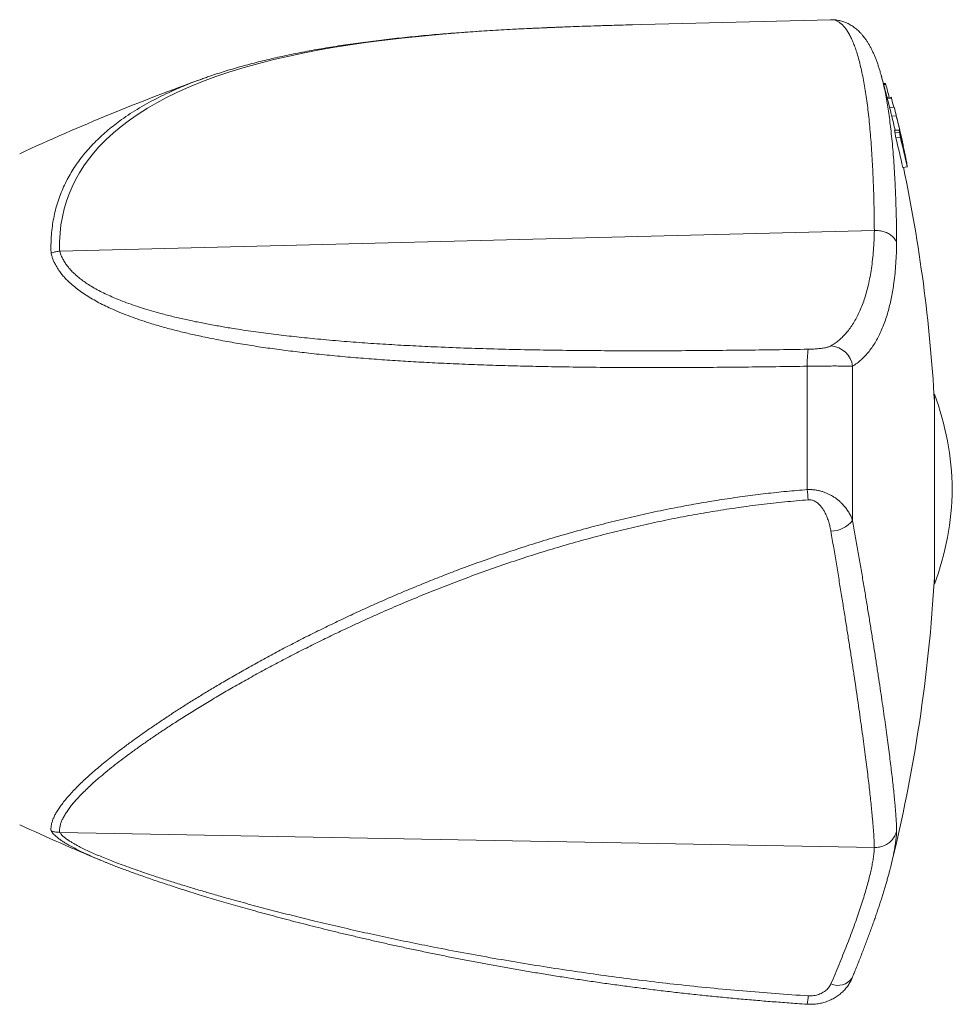
# Model space of a CAD drawing. Units: millimetres. Extents: x -156 to 490, y -174 to 402.
# Drawn here: x 157 to 199, y 94 to 138 of the extents above; entities that cross this region are included whole.
import ezdxf

# ---------------------------------------------------------------- set-up
doc = ezdxf.new("R2010")
doc.units = ezdxf.units.MM

msp = doc.modelspace()

# ---------------------------------------------------------------- linework, layer by layer
at = {"color": 7, "linetype": 'Continuous', "lineweight": 0}
for p, q in [((184.755, 137.905), (184.331, 137.893)), ((193.182, 138.119), (184.755, 137.905)), ((193.182, 138.119), (193.18, 138.119)), ((195.444, 135.655), (195.474, 135.547)), ((195.633, 135.27), (195.552, 135.263)), ((195.658, 135.223), (195.564, 135.216)), ((195.897, 134.65), (195.717, 134.635)), ((195.916, 134.592), (195.732, 134.577)), ((196.028, 134.216), (195.828, 134.2)), ((196.125, 133.826), (195.923, 133.81)), ((196.256, 133.194), (196.054, 133.177)), ((196.256, 133.178), (196.054, 133.161)), ((196.272, 133.08), (196.07, 133.063)), ((196.308, 132.853), (196.106, 132.836)), ((196.389, 132.659), (196.364, 132.657)), ((196.444, 132.472), (196.436, 132.472)), ((196.499, 132.173), (196.481, 132.172)), ((196.548, 131.919), (196.539, 131.919)), ((196.62, 131.536), (196.419, 131.52)), ((158.731, 127.775), (195.145, 128.702)), ((195.145, 128.702), (195.146, 128.702)), ((158.726, 127.774), (158.731, 127.775)), ((192.147, 117.114), (192.147, 122.629)), ((194.175, 115.734), (194.175, 122.63)), ((197.83, 120.136), (197.83, 121.381)), ((197.83, 112.881), (197.83, 120.136)), ((158.726, 101.79), (158.731, 101.79)), ((158.731, 101.79), (195.145, 101.111)), ((195.145, 101.111), (195.146, 101.111)), ((195.907, 100.381), (195.849, 100.149))]:
    msp.add_line(p, q, dxfattribs=at)
at = {"color": 8, "linetype": 'Continuous', "lineweight": 0}
for q in [(193.182, 138.119), (193.229, 138.12)]:
    msp.add_line((193.203, 138.12), q, dxfattribs=at)
at = {"color": 8, "linetype": 'Continuous', "lineweight": 0, "flags": 128}
msp.add_lwpolyline([(184.331, 137.893), (183.923, 137.883), (182.915, 137.853), (181.914, 137.819), (180.867, 137.778), (179.829, 137.732), (178.8, 137.679), (177.781, 137.618), (176.774, 137.548), (175.847, 137.474), (174.929, 137.391), (174.023, 137.297), (173.127, 137.192), (172.42, 137.1), (171.719, 136.999), (171.027, 136.889), (170.344, 136.77), (169.67, 136.641), (168.98, 136.496), (168.299, 136.338), (167.631, 136.168), (166.975, 135.984), (166.332, 135.787), (165.716, 135.579), (165.114, 135.355), (164.528, 135.116), (163.959, 134.86), (163.509, 134.639), (163.071, 134.405), (162.647, 134.159), (162.237, 133.899), (161.843, 133.626), (161.478, 133.349), (161.129, 133.057), (160.798, 132.752), (160.486, 132.432), (160.246, 132.16), (160.02, 131.877), (159.81, 131.583), (159.616, 131.28), (159.439, 130.967), (159.285, 130.655), (159.148, 130.334), (159.03, 130.004), (158.93, 129.665), (158.847, 129.308), (158.785, 128.943), (158.743, 128.57), (158.723, 128.19), (158.726, 127.775), (158.726, 127.774), (158.726, 127.774)], dxfattribs=at)
at = {"color": 7, "linetype": 'Continuous', "lineweight": 0, "flags": 128}
msp.add_lwpolyline([(196.235, 133.377), (196.239, 133.361), (196.248, 133.324)], dxfattribs=at)
at = {"color": 7, "linetype": 'Continuous', "lineweight": 0}
for centre, radius, start, end in [((127.941, 117.131), 70, 13.94596, 15.30933), ((198.899, 41.359), 100, 109.74541, 114.80812), ((191.543, 133.075), 4.642, 27.5707, 28.2181), ((146.63, 121.676), 50.864, 14.7695, 15.4467), ((189.609, 132.493), 6.647, 18.4057, 18.929), ((135.134, 119.443), 62.642, 13.63934, 13.99497), ((186.345, 131.634), 9.822, 12.7969, 13.949), ((186.468, 131.632), 9.903, 12.7971, 15.1242), ((127.941, 117.131), 70.2, 13.7594, 13.91533), ((137.596, 119.325), 60.299, 12.59419, 13.91568), ((186.392, 131.445), 10.022, 13.2244, 13.7536), ((137.483, 119.298), 60.215, 13.32777, 13.94502), ((137.762, 119.44), 60.111, 13.35364, 13.76006), ((182.425, 130.751), 13.839, 8.6667, 9.6176), ((127.941, 117.131), 70.2, 12.79416, 13.35461), ((182.531, 130.75), 13.936, 8.6774, 9.6217), ((141.85, 119.259), 55.929, 12.6636, 14.0496), ((141.922, 119.275), 56.055, 12.6351, 14.0179), ((182.842, 130.639), 13.661, 9.0357, 9.6235), ((141.832, 119.344), 56.134, 12.7984, 13.8534), ((182.549, 129.544), 14.2, 9.0554, 9.6302), ((182.881, 129.438), 13.898, 8.6845, 9.6767), ((127.941, 117.131), 70, 3.22218, 11.86381), ((196.077, 122.796), 3.933, 171.3351, 182.4373), ((193.147, 122.5), 1.035, 7.2099, 86.9766), ((185.633, 116.885), 13, 1.0857, 20.235), ((205.547, 118.13), 13.438, 184.3344, 186.2888), ((185.633, 117.378), 13, 339.765, 358.9143), ((193.163, 116.55), 1.3, 271.7785, 321.1207), ((127.941, 117.131), 70, 346.0591, 356.77782), ((198.899, 192.903), 100, 245.19188, 247.46241)]:
    msp.add_arc(centre, radius, start, end, dxfattribs=at)
at = {"color": 8, "linetype": 'Continuous', "lineweight": 0}
for centre, radius, start, end in [((193.513, 95.726), 0.779, 246.5, 325.2889), ((188.546, 94.671), 3.647, 351.1241, 357.0351)]:
    msp.add_arc(centre, radius, start, end, dxfattribs=at)
at = {"color": 7, "linetype": 'Continuous', "lineweight": 0}
for points, knots in [([(184.33, 137.894), (184.276, 137.892), (184.046, 137.886), (183.644, 137.875), (183.121, 137.86), (182.599, 137.843), (182.077, 137.825), (181.556, 137.807), (181.035, 137.787), (180.517, 137.765), (180.002, 137.742), (179.488, 137.718), (178.977, 137.692), (178.469, 137.664), (177.963, 137.634), (177.459, 137.602), (176.96, 137.568), (176.464, 137.531), (175.971, 137.493), (175.482, 137.452), (174.997, 137.408), (174.516, 137.362), (174.041, 137.314), (173.572, 137.263), (173.106, 137.209), (172.643, 137.152), (172.183, 137.091), (171.732, 137.028), (171.288, 136.963), (170.851, 136.894), (170.422, 136.822), (170, 136.748), (169.584, 136.67), (169.176, 136.589), (168.774, 136.505), (168.379, 136.417), (167.989, 136.326), (167.606, 136.232), (167.229, 136.134), (166.858, 136.033), (166.492, 135.928), (166.133, 135.82), (165.783, 135.709), (165.487, 135.611), (165.309, 135.548), (165.242, 135.524)], [0, 0, 0, 0, 0.007697, 0.032609, 0.05758, 0.082613, 0.10771, 0.132876, 0.158137, 0.183333, 0.20852, 0.233698, 0.258868, 0.28403, 0.309183, 0.334329, 0.359385, 0.384397, 0.409378, 0.434302, 0.459144, 0.483882, 0.508491, 0.532947, 0.557167, 0.581796, 0.606158, 0.630259, 0.654109, 0.677719, 0.701098, 0.724256, 0.747204, 0.769951, 0.792506, 0.814881, 0.837083, 0.859123, 0.881009, 0.902752, 0.924363, 0.946034, 0.966987, 0.987657, 1, 1, 1, 1]), ([(193.231, 138.12), (193.224, 138.12), (193.206, 138.12), (193.19, 138.119), (193.18, 138.119)], [0, 0, 0, 0, 0.334437, 1, 1, 1, 1]), ([(195.146, 128.702), (195.144, 128.877), (195.141, 129.227), (195.132, 129.737), (195.119, 130.236), (195.104, 130.723), (195.085, 131.197), (195.061, 131.677), (195.033, 132.161), (194.999, 132.645), (194.961, 133.111), (194.919, 133.558), (194.872, 133.986), (194.822, 134.394), (194.767, 134.782), (194.707, 135.157), (194.642, 135.515), (194.571, 135.857), (194.496, 136.176), (194.418, 136.466), (194.338, 136.729), (194.255, 136.966), (194.168, 137.181), (194.077, 137.374), (193.983, 137.545), (193.885, 137.694), (193.784, 137.821), (193.678, 137.928), (193.566, 138.012), (193.449, 138.074), (193.328, 138.112), (193.245, 138.117), (193.203, 138.12)], [0, 0, 0, 0, 0.029635, 0.059274, 0.088909, 0.118708, 0.148512, 0.178312, 0.211969, 0.24564, 0.279311, 0.312969, 0.346627, 0.380297, 0.413968, 0.447626, 0.48306, 0.51851, 0.553959, 0.589394, 0.623032, 0.656683, 0.690334, 0.723973, 0.75761, 0.79126, 0.824911, 0.858548, 0.893904, 0.929274, 0.964644, 1, 1, 1, 1]), ([(195.443, 135.661), (195.433, 135.699), (195.406, 135.795), (195.361, 135.941), (195.309, 136.101), (195.254, 136.258), (195.195, 136.41), (195.134, 136.558), (195.069, 136.702), (195.001, 136.84), (194.929, 136.972), (194.854, 137.098), (194.777, 137.216), (194.7, 137.323), (194.621, 137.421), (194.543, 137.51), (194.461, 137.594), (194.378, 137.671), (194.291, 137.743), (194.202, 137.809), (194.111, 137.868), (194.019, 137.921), (193.926, 137.967), (193.83, 138.008), (193.734, 138.042), (193.636, 138.07), (193.537, 138.092), (193.438, 138.108), (193.338, 138.117), (193.268, 138.121), (193.233, 138.12), (193.23, 138.12)], [0, 0, 0, 0, 0.029652, 0.073307, 0.117053, 0.16158, 0.206358, 0.251351, 0.296465, 0.341456, 0.386036, 0.429843, 0.472503, 0.5137, 0.549215, 0.586939, 0.61932, 0.65372, 0.686656, 0.718267, 0.748746, 0.778277, 0.807029, 0.835151, 0.862781, 0.890042, 0.917048, 0.943906, 0.970717, 0.997548, 1, 1, 1, 1]), ([(165.002, 135.439), (165.009, 135.441), (165.086, 135.471), (165.166, 135.497), (165.238, 135.522)], [0, 0, 0, 0, 0.087466, 1, 1, 1, 1]), ([(196.054, 133.161), (196.053, 133.166), (196.053, 133.174), (196.053, 133.178), (196.054, 133.177), (196.054, 133.177)], [0, 0, 0, 0, 0.469293, 0.939484, 1, 1, 1, 1]), ([(196.07, 133.063), (196.068, 133.073), (196.065, 133.092), (196.059, 133.129), (196.056, 133.148), (196.054, 133.161)], [0, 0, 0, 0, 0.250176, 0.500352, 1, 1, 1, 1]), ([(196.262, 133.18), (196.26, 133.184), (196.257, 133.193), (196.255, 133.195), (196.255, 133.19), (196.255, 133.182), (196.256, 133.178)], [0, 0, 0, 0, 0.250203, 0.500992, 0.748904, 1, 1, 1, 1]), ([(196.256, 133.178), (196.257, 133.172), (196.258, 133.16), (196.264, 133.127), (196.268, 133.099), (196.272, 133.08)], [0, 0, 0, 0, 0.250317, 0.500581, 1, 1, 1, 1]), ([(196.372, 132.746), (196.367, 132.77), (196.355, 132.819), (196.339, 132.887), (196.323, 132.949), (196.309, 133.006), (196.296, 133.059), (196.283, 133.109), (196.27, 133.153), (196.265, 133.171), (196.262, 133.18)], [0, 0, 0, 0, 0.123807, 0.248128, 0.361535, 0.4749, 0.592397, 0.709806, 0.852875, 1, 1, 1, 1]), ([(196.297, 133.009), (196.298, 133.009), (196.299, 133.01), (196.304, 132.996), (196.312, 132.968), (196.323, 132.928), (196.336, 132.877), (196.351, 132.815), (196.369, 132.742), (196.382, 132.687), (196.389, 132.659)], [0, 0, 0, 0, 0.101815, 0.203525, 0.328877, 0.454248, 0.575825, 0.697663, 0.848725, 1, 1, 1, 1]), ([(196.31, 132.923), (196.309, 132.932), (196.306, 132.951), (196.302, 132.976), (196.298, 132.998), (196.298, 133.005), (196.297, 133.009)], [0, 0, 0, 0, 0.250295, 0.500609, 0.748674, 1, 1, 1, 1]), ([(196.582, 131.774), (196.579, 131.789), (196.574, 131.818), (196.565, 131.868), (196.554, 131.926), (196.541, 131.991), (196.526, 132.063), (196.509, 132.143), (196.488, 132.236), (196.465, 132.342), (196.441, 132.452), (196.417, 132.555), (196.394, 132.653), (196.38, 132.715), (196.372, 132.746)], [0, 0, 0, 0, 0.07955, 0.159144, 0.238352, 0.312378, 0.386179, 0.460133, 0.534196, 0.632923, 0.731925, 0.821083, 0.91058, 1, 1, 1, 1]), ([(196.389, 132.659), (196.395, 132.633), (196.407, 132.582), (196.428, 132.493), (196.451, 132.392), (196.471, 132.299), (196.488, 132.225), (196.495, 132.191), (196.499, 132.173)], [0, 0, 0, 0, 0.170164, 0.341029, 0.561391, 0.788341, 0.89321, 1, 1, 1, 1]), ([(196.499, 132.173), (196.502, 132.156), (196.51, 132.119), (196.521, 132.068), (196.53, 132.019), (196.54, 131.967), (196.545, 131.937), (196.548, 131.919)], [0, 0, 0, 0, 0.149722, 0.304427, 0.499575, 0.70008, 1, 1, 1, 1]), ([(193.202, 123.534), (193.266, 123.574), (193.393, 123.654), (193.573, 123.796), (193.745, 123.955), (193.908, 124.133), (194.063, 124.33), (194.21, 124.547), (194.348, 124.785), (194.475, 125.042), (194.592, 125.318), (194.699, 125.613), (194.796, 125.93), (194.881, 126.267), (194.955, 126.622), (195.018, 126.998), (195.069, 127.395), (195.107, 127.813), (195.134, 128.247), (195.141, 128.55), (195.145, 128.702)], [0, 0, 0, 0, 0.0537103, 0.1074622, 0.1612267, 0.2149756, 0.2686834, 0.3238957, 0.3791579, 0.4344353, 0.4896946, 0.5449045, 0.6011436, 0.65742, 0.7136956, 0.7699336, 0.8274298, 0.8849674, 0.9425044, 1, 1, 1, 1]), ([(196.143, 128.154), (196.141, 128.16), (196.13, 128.191), (196.105, 128.246), (196.061, 128.316), (196.005, 128.384), (195.939, 128.447), (195.862, 128.505), (195.777, 128.557), (195.683, 128.602), (195.584, 128.639), (195.479, 128.668), (195.37, 128.689), (195.258, 128.701), (195.183, 128.702), (195.146, 128.702)], [0, 0, 0, 0, 0.018941, 0.099007, 0.179317, 0.259385, 0.341603, 0.424085, 0.506304, 0.588498, 0.670954, 0.753147, 0.835343, 0.917801, 1, 1, 1, 1]), ([(196.143, 128.154), (196.14, 127.995), (196.133, 127.676), (196.107, 127.22), (196.071, 126.781), (196.024, 126.386), (195.971, 126.032), (195.913, 125.715), (195.847, 125.41), (195.773, 125.119), (195.687, 124.827), (195.588, 124.537), (195.473, 124.251), (195.348, 123.984), (195.213, 123.736), (195.067, 123.504), (194.909, 123.29), (194.74, 123.094), (194.562, 122.918), (194.374, 122.761), (194.241, 122.674), (194.175, 122.63)], [0, 0, 0, 0, 0.056474, 0.112987, 0.1695, 0.225975, 0.272162, 0.318379, 0.364607, 0.410826, 0.457013, 0.510521, 0.564073, 0.617642, 0.671197, 0.724706, 0.779734, 0.834806, 0.889895, 0.94497, 1, 1, 1, 1]), ([(158.726, 127.774), (158.698, 127.771), (158.642, 127.766), (158.559, 127.75), (158.477, 127.731), (158.41, 127.71), (158.366, 127.695), (158.348, 127.688), (158.343, 127.686)], [0, 0, 0, 0, 0.210803, 0.4216, 0.638532, 0.855456, 0.957796, 1, 1, 1, 1]), ([(192.147, 122.629), (191.679, 122.621), (190.743, 122.607), (189.341, 122.59), (187.942, 122.577), (186.544, 122.569), (185.149, 122.567), (183.757, 122.571), (182.369, 122.582), (181.077, 122.6), (179.88, 122.623), (178.779, 122.651), (177.681, 122.685), (176.587, 122.727), (175.543, 122.775), (174.548, 122.828), (173.603, 122.887), (172.662, 122.953), (171.725, 123.029), (170.794, 123.115), (169.901, 123.207), (169.047, 123.307), (168.23, 123.413), (167.419, 123.531), (166.616, 123.661), (165.821, 123.805), (165.096, 123.952), (164.441, 124.099), (163.854, 124.243), (163.276, 124.4), (162.756, 124.555), (162.293, 124.707), (161.885, 124.852), (161.485, 125.006), (161.119, 125.162), (160.785, 125.316), (160.483, 125.468), (160.191, 125.629), (159.91, 125.8), (159.645, 125.98), (159.396, 126.17), (159.191, 126.347), (159.024, 126.511), (158.889, 126.659), (158.754, 126.825), (158.624, 127.014), (158.518, 127.203), (158.44, 127.376), (158.384, 127.529), (158.357, 127.634), (158.343, 127.686)], [0, 0, 0, 0, 0.03722, 0.074445, 0.11167, 0.14889, 0.186113, 0.223341, 0.260568, 0.29779, 0.327573, 0.357361, 0.38715, 0.416937, 0.446718, 0.472739, 0.498768, 0.524799, 0.550828, 0.576853, 0.602871, 0.626135, 0.6494, 0.672662, 0.695933, 0.719207, 0.742476, 0.760291, 0.778113, 0.795932, 0.813744, 0.826993, 0.840248, 0.853501, 0.866747, 0.87757, 0.888405, 0.899241, 0.910068, 0.920884, 0.931437, 0.94199, 0.949123, 0.95626, 0.963392, 0.972445, 0.981497, 0.987664, 0.993834, 1, 1, 1, 1]), ([(158.731, 127.775), (158.747, 127.72), (158.781, 127.611), (158.851, 127.454), (158.935, 127.302), (159.033, 127.156), (159.151, 127.006), (159.291, 126.853), (159.454, 126.699), (159.63, 126.553), (159.816, 126.414), (160.03, 126.271), (160.274, 126.123), (160.548, 125.974), (160.832, 125.835), (161.125, 125.703), (161.453, 125.568), (161.817, 125.43), (162.219, 125.292), (162.629, 125.163), (163.088, 125.029), (163.599, 124.894), (164.163, 124.758), (164.734, 124.634), (165.312, 124.519), (165.894, 124.413), (166.584, 124.298), (167.382, 124.178), (168.292, 124.057), (169.209, 123.951), (170.173, 123.852), (171.184, 123.761), (172.242, 123.678), (173.306, 123.607), (174.375, 123.547), (175.538, 123.491), (176.795, 123.441), (178.147, 123.399), (179.504, 123.367), (180.866, 123.344), (182.231, 123.328), (183.6, 123.32), (184.972, 123.319), (186.374, 123.322), (187.804, 123.332), (189.264, 123.346), (190.725, 123.365), (191.701, 123.381), (192.188, 123.389)], [0, 0, 0, 0, 0.0066294, 0.0132779, 0.0199374, 0.0265945, 0.0332312, 0.041306, 0.0493954, 0.0574953, 0.0655951, 0.0736786, 0.0840333, 0.0943982, 0.1047713, 0.1151445, 0.125506, 0.13879, 0.1520801, 0.1653723, 0.1786592, 0.1961257, 0.2136001, 0.2310819, 0.2485675, 0.2660508, 0.2835232, 0.3101, 0.3366839, 0.36327, 0.3898498, 0.4199332, 0.4500235, 0.4801178, 0.510211, 0.540297, 0.5778841, 0.6154771, 0.6530712, 0.6906595, 0.72824, 0.7658252, 0.8034107, 0.8409918, 0.8807412, 0.9204957, 0.9602501, 1, 1, 1, 1]), ([(192.188, 123.389), (192.231, 123.39), (192.316, 123.392), (192.438, 123.397), (192.554, 123.405), (192.662, 123.414), (192.767, 123.426), (192.865, 123.439), (192.956, 123.455), (193.037, 123.473), (193.104, 123.492), (193.161, 123.512), (193.188, 123.526), (193.202, 123.534)], [0, 0, 0, 0, 0.095569, 0.191137, 0.278161, 0.365482, 0.452512, 0.544519, 0.63687, 0.728896, 0.819156, 0.90972, 1, 1, 1, 1]), ([(194.175, 122.63), (194.154, 122.63), (194.114, 122.632), (194.036, 122.633), (193.946, 122.635), (193.842, 122.636), (193.724, 122.637), (193.592, 122.638), (193.45, 122.639), (193.301, 122.639), (193.146, 122.638), (192.987, 122.638), (192.823, 122.637), (192.655, 122.635), (192.486, 122.634), (192.317, 122.631), (192.204, 122.63), (192.147, 122.629)], [0, 0, 0, 0, 0.0670754, 0.1343988, 0.201716, 0.2687851, 0.3377028, 0.4069028, 0.4760963, 0.5450071, 0.610506, 0.6762573, 0.7420073, 0.8074997, 0.8716265, 0.9358737, 1, 1, 1, 1]), ([(158.343, 101.864), (158.341, 101.888), (158.337, 101.936), (158.34, 102.029), (158.357, 102.147), (158.397, 102.292), (158.457, 102.445), (158.537, 102.608), (158.638, 102.78), (158.761, 102.96), (158.902, 103.148), (159.061, 103.341), (159.236, 103.538), (159.426, 103.74), (159.632, 103.946), (159.853, 104.156), (160.09, 104.372), (160.344, 104.593), (160.612, 104.82), (160.894, 105.05), (161.188, 105.282), (161.516, 105.534), (161.882, 105.807), (162.288, 106.101), (162.708, 106.396), (163.142, 106.693), (163.591, 106.992), (164.054, 107.294), (164.532, 107.598), (165.021, 107.901), (165.519, 108.204), (166.062, 108.526), (166.649, 108.866), (167.284, 109.225), (167.93, 109.58), (168.587, 109.933), (169.254, 110.281), (169.931, 110.625), (170.617, 110.964), (171.312, 111.299), (172.015, 111.628), (172.738, 111.956), (173.48, 112.284), (174.243, 112.609), (175.013, 112.927), (175.791, 113.236), (176.633, 113.559), (177.541, 113.893), (178.517, 114.234), (179.503, 114.561), (180.497, 114.872), (181.499, 115.167), (182.509, 115.445), (183.526, 115.706), (184.55, 115.949), (185.581, 116.173), (186.574, 116.369), (187.53, 116.54), (188.447, 116.688), (189.368, 116.82), (190.292, 116.936), (191.218, 117.036), (191.838, 117.088), (192.147, 117.114)], [0, 0, 0, 0, 0.006715, 0.013433, 0.024993, 0.036563, 0.048133, 0.059693, 0.071569, 0.083454, 0.095341, 0.107218, 0.118852, 0.130496, 0.142145, 0.153792, 0.165429, 0.177374, 0.189326, 0.201282, 0.213236, 0.225183, 0.239907, 0.254641, 0.26938, 0.284117, 0.298844, 0.313844, 0.32885, 0.34386, 0.358867, 0.373869, 0.391881, 0.4099, 0.427923, 0.445945, 0.463959, 0.48196, 0.499968, 0.517977, 0.535985, 0.553988, 0.572871, 0.591759, 0.610649, 0.629537, 0.64842, 0.67145, 0.694489, 0.717531, 0.740569, 0.7636, 0.786629, 0.809668, 0.832709, 0.855747, 0.878776, 0.898974, 0.919179, 0.939389, 0.959598, 0.979803, 1, 1, 1, 1]), ([(192.147, 117.114), (192.2, 117.115), (192.307, 117.117), (192.463, 117.104), (192.614, 117.079), (192.759, 117.045), (192.9, 117), (193.034, 116.947), (193.17, 116.882), (193.304, 116.805), (193.436, 116.716), (193.557, 116.62), (193.682, 116.506), (193.807, 116.372), (193.926, 116.218), (194.027, 116.059), (194.111, 115.898), (194.153, 115.788), (194.175, 115.734)], [0, 0, 0, 0, 0.052048, 0.104096, 0.153629, 0.203166, 0.252967, 0.302884, 0.352714, 0.411636, 0.470765, 0.529952, 0.588954, 0.670832, 0.753076, 0.835543, 0.91797, 1, 1, 1, 1]), ([(192.19, 116.658), (191.84, 116.628), (191.141, 116.568), (190.096, 116.45), (189.054, 116.312), (188.017, 116.154), (186.985, 115.975), (185.958, 115.777), (184.937, 115.559), (183.922, 115.323), (182.914, 115.07), (181.895, 114.794), (180.866, 114.496), (179.827, 114.175), (178.798, 113.837), (177.78, 113.483), (176.795, 113.123), (175.845, 112.759), (174.927, 112.392), (174.021, 112.014), (173.185, 111.652), (172.418, 111.309), (171.718, 110.986), (171.026, 110.659), (170.343, 110.326), (169.66, 109.985), (168.978, 109.636), (168.298, 109.278), (167.629, 108.917), (166.972, 108.553), (166.334, 108.189), (165.714, 107.827), (165.112, 107.467), (164.526, 107.106), (163.991, 106.767), (163.507, 106.452), (163.069, 106.161), (162.644, 105.87), (162.234, 105.582), (161.844, 105.299), (161.475, 105.022), (161.126, 104.752), (160.795, 104.485), (160.501, 104.239), (160.243, 104.012), (160.018, 103.805), (159.807, 103.602), (159.613, 103.403), (159.438, 103.212), (159.282, 103.028), (159.145, 102.853), (159.027, 102.683), (158.926, 102.518), (158.843, 102.359), (158.781, 102.207), (158.74, 102.062), (158.719, 101.922), (158.722, 101.834), (158.726, 101.79), (158.726, 101.79)], [0, 0, 0, 0, 0.023114, 0.046237, 0.069364, 0.092488, 0.115603, 0.138714, 0.161833, 0.184956, 0.208075, 0.231187, 0.255554, 0.279932, 0.304313, 0.32869, 0.353058, 0.375725, 0.398397, 0.42107, 0.443737, 0.461874, 0.480017, 0.498161, 0.516303, 0.534439, 0.553295, 0.57216, 0.591026, 0.609888, 0.628742, 0.647182, 0.665629, 0.684075, 0.702513, 0.7175, 0.732496, 0.747494, 0.762487, 0.777471, 0.791952, 0.806441, 0.820928, 0.835406, 0.847262, 0.859128, 0.870996, 0.88286, 0.894713, 0.906143, 0.917582, 0.92902, 0.940449, 0.952182, 0.963925, 0.975668, 0.987399, 0.999995, 1, 1, 1, 1]), ([(193.203, 115.251), (193.19, 115.319), (193.165, 115.457), (193.11, 115.662), (193.04, 115.864), (192.962, 116.041), (192.88, 116.191), (192.797, 116.315), (192.714, 116.414), (192.636, 116.489), (192.569, 116.542), (192.499, 116.588), (192.425, 116.623), (192.349, 116.647), (192.27, 116.661), (192.216, 116.659), (192.19, 116.658)], [0, 0, 0, 0, 0.11807, 0.236402, 0.354565, 0.472404, 0.552112, 0.63191, 0.711401, 0.755247, 0.799162, 0.842901, 0.882186, 0.921432, 0.960724, 1, 1, 1, 1]), ([(194.175, 115.734), (194.215, 115.504), (194.295, 115.045), (194.412, 114.37), (194.526, 113.705), (194.637, 113.053), (194.744, 112.414), (194.847, 111.787), (194.947, 111.174), (195.045, 110.565), (195.141, 109.961), (195.234, 109.364), (195.323, 108.784), (195.406, 108.231), (195.484, 107.704), (195.556, 107.203), (195.625, 106.719), (195.689, 106.253), (195.749, 105.805), (195.806, 105.375), (195.858, 104.964), (195.906, 104.566), (195.951, 104.181), (195.992, 103.812), (196.028, 103.465), (196.058, 103.158), (196.082, 102.887), (196.101, 102.648), (196.117, 102.425), (196.129, 102.219), (196.138, 102.029), (196.141, 101.916), (196.143, 101.86)], [0, 0, 0, 0, 0.03361, 0.067232, 0.100855, 0.134464, 0.168075, 0.201699, 0.235322, 0.268933, 0.304244, 0.33957, 0.374896, 0.410207, 0.44382, 0.477445, 0.511071, 0.544683, 0.578296, 0.611922, 0.645549, 0.679162, 0.714544, 0.749941, 0.785339, 0.820721, 0.850515, 0.880314, 0.910108, 0.94007, 0.970038, 1, 1, 1, 1]), ([(195.146, 101.111), (195.144, 101.168), (195.141, 101.282), (195.132, 101.474), (195.119, 101.683), (195.104, 101.909), (195.085, 102.152), (195.061, 102.423), (195.033, 102.724), (194.999, 103.059), (194.961, 103.414), (194.919, 103.789), (194.872, 104.184), (194.822, 104.599), (194.767, 105.033), (194.707, 105.493), (194.642, 105.982), (194.571, 106.499), (194.496, 107.036), (194.418, 107.582), (194.338, 108.137), (194.255, 108.698), (194.168, 109.275), (194.077, 109.868), (193.983, 110.475), (193.885, 111.097), (193.784, 111.733), (193.678, 112.394), (193.566, 113.079), (193.449, 113.79), (193.328, 114.512), (193.245, 115.005), (193.203, 115.251)], [0, 0, 0, 0, 0.029635, 0.059274, 0.088909, 0.118708, 0.148512, 0.178312, 0.211969, 0.24564, 0.279311, 0.312969, 0.346627, 0.380297, 0.413968, 0.447625, 0.48306, 0.51851, 0.553959, 0.589394, 0.623032, 0.656683, 0.690334, 0.723973, 0.75761, 0.79126, 0.824911, 0.858548, 0.893904, 0.929274, 0.964644, 1, 1, 1, 1]), ([(158.726, 101.79), (158.698, 101.791), (158.642, 101.792), (158.559, 101.802), (158.477, 101.819), (158.41, 101.839), (158.366, 101.855), (158.348, 101.862), (158.343, 101.864)], [0, 0, 0, 0, 0.210803, 0.4215997, 0.6385315, 0.8554555, 0.9577948, 1, 1, 1, 1]), ([(158.731, 101.79), (158.744, 101.771), (158.771, 101.732), (158.825, 101.672), (158.901, 101.601), (159.004, 101.517), (159.132, 101.427), (159.265, 101.344), (159.397, 101.266), (159.562, 101.176), (159.766, 101.071), (160.013, 100.954), (160.274, 100.836), (160.548, 100.719), (160.832, 100.603), (161.125, 100.488), (161.453, 100.363), (161.817, 100.229), (162.219, 100.087), (162.629, 99.946), (163.088, 99.793), (163.599, 99.627), (164.163, 99.451), (164.734, 99.277), (165.312, 99.106), (165.894, 98.938), (166.584, 98.744), (167.382, 98.525), (168.292, 98.286), (169.209, 98.052), (170.173, 97.815), (171.184, 97.575), (172.242, 97.334), (173.306, 97.101), (174.375, 96.876), (175.538, 96.642), (176.795, 96.401), (178.147, 96.156), (179.504, 95.925), (180.866, 95.708), (182.231, 95.506), (183.6, 95.317), (184.972, 95.144), (186.374, 94.982), (187.804, 94.833), (189.264, 94.698), (190.725, 94.579), (191.701, 94.514), (192.188, 94.482)], [0, 0, 0, 0, 0.005466, 0.010936, 0.016403, 0.024817, 0.033232, 0.039916, 0.046604, 0.053289, 0.063484, 0.073679, 0.084034, 0.094399, 0.104772, 0.115145, 0.125507, 0.138791, 0.152081, 0.165373, 0.17866, 0.196126, 0.213601, 0.231083, 0.248568, 0.266051, 0.283524, 0.310101, 0.336685, 0.363271, 0.38985, 0.419934, 0.450024, 0.480118, 0.510211, 0.540297, 0.577884, 0.615477, 0.653072, 0.69066, 0.72824, 0.765825, 0.803411, 0.840992, 0.880741, 0.920496, 0.96025, 1, 1, 1, 1]), ([(196.143, 101.86), (196.141, 101.852), (196.13, 101.809), (196.105, 101.734), (196.061, 101.637), (196.005, 101.545), (195.939, 101.458), (195.862, 101.378), (195.777, 101.308), (195.683, 101.247), (195.584, 101.196), (195.479, 101.156), (195.37, 101.129), (195.258, 101.112), (195.183, 101.112), (195.146, 101.111)], [0, 0, 0, 0, 0.01894, 0.099007, 0.179317, 0.259384, 0.341603, 0.424084, 0.506304, 0.588498, 0.670953, 0.753147, 0.835343, 0.917801, 1, 1, 1, 1]), ([(193.202, 95.012), (193.266, 95.16), (193.393, 95.457), (193.573, 95.89), (193.745, 96.313), (193.908, 96.724), (194.063, 97.127), (194.21, 97.522), (194.348, 97.906), (194.475, 98.276), (194.592, 98.631), (194.699, 98.973), (194.796, 99.3), (194.881, 99.613), (194.955, 99.907), (195.018, 100.186), (195.069, 100.447), (195.107, 100.69), (195.134, 100.914), (195.141, 101.046), (195.145, 101.111)], [0, 0, 0, 0, 0.05371, 0.107462, 0.161227, 0.214976, 0.268683, 0.323896, 0.379158, 0.434435, 0.489695, 0.544904, 0.601144, 0.65742, 0.713696, 0.769934, 0.82743, 0.884967, 0.942504, 1, 1, 1, 1]), ([(160.727, 100.476), (160.645, 100.509), (160.56, 100.544), (160.478, 100.578), (160.475, 100.58)], [0, 0, 0, 0, 0.960549, 1, 1, 1, 1]), ([(160.731, 100.474), (160.771, 100.458), (160.883, 100.412), (161.072, 100.337), (161.302, 100.248), (161.543, 100.157), (161.796, 100.063), (162.063, 99.965), (162.343, 99.865), (162.635, 99.763), (162.936, 99.659), (163.247, 99.554), (163.568, 99.448), (163.9, 99.34), (164.244, 99.229), (164.602, 99.117), (164.974, 99.002), (165.36, 98.884), (165.758, 98.765), (166.167, 98.645), (166.587, 98.523), (167.02, 98.4), (167.467, 98.275), (167.928, 98.148), (168.403, 98.02), (168.891, 97.891), (169.389, 97.761), (169.897, 97.631), (170.417, 97.501), (170.947, 97.37), (171.488, 97.24), (172.042, 97.109), (172.608, 96.978), (173.186, 96.847), (173.778, 96.716), (174.384, 96.585), (175.001, 96.455), (175.626, 96.326), (176.256, 96.2), (176.892, 96.075), (177.535, 95.953), (178.185, 95.833), (178.841, 95.716), (179.504, 95.601), (180.174, 95.488), (180.851, 95.378), (181.535, 95.271), (182.227, 95.167), (182.927, 95.065), (183.634, 94.966), (184.349, 94.871), (185.072, 94.779), (185.8, 94.69), (186.53, 94.606), (187.261, 94.526), (187.993, 94.451), (188.729, 94.38), (189.466, 94.313), (190.206, 94.25), (190.948, 94.192), (191.596, 94.145), (191.997, 94.119), (192.15, 94.109)], [0, 0, 0, 0, 0.004728, 0.013236, 0.021989, 0.031031, 0.040414, 0.050203, 0.060489, 0.07102, 0.081708, 0.092648, 0.10386, 0.115373, 0.127216, 0.139427, 0.152049, 0.165145, 0.178486, 0.192106, 0.206032, 0.220298, 0.234942, 0.250008, 0.265524, 0.281333, 0.297404, 0.313749, 0.330378, 0.347302, 0.364534, 0.382086, 0.399972, 0.418206, 0.436807, 0.455882, 0.475235, 0.494725, 0.514358, 0.534139, 0.554076, 0.574174, 0.594439, 0.614878, 0.635496, 0.6563, 0.677295, 0.698487, 0.719883, 0.741487, 0.763305, 0.785341, 0.807605, 0.829753, 0.851935, 0.874175, 0.89647, 0.918816, 0.941211, 0.963652, 0.986134, 1, 1, 1, 1]), ([(194.153, 95.283), (194.183, 95.355), (194.248, 95.515), (194.346, 95.757), (194.447, 96.011), (194.546, 96.26), (194.641, 96.506), (194.734, 96.749), (194.824, 96.988), (194.912, 97.223), (194.996, 97.454), (195.078, 97.681), (195.157, 97.904), (195.233, 98.124), (195.306, 98.339), (195.376, 98.551), (195.444, 98.758), (195.509, 98.962), (195.571, 99.162), (195.63, 99.358), (195.686, 99.55), (195.739, 99.738), (195.789, 99.919), (195.825, 100.055), (195.844, 100.128), (195.848, 100.144)], [0, 0, 0, 0, 0.038122, 0.083959, 0.129567, 0.174928, 0.220473, 0.265894, 0.311211, 0.356447, 0.401626, 0.446771, 0.491904, 0.537074, 0.582123, 0.627155, 0.672236, 0.717355, 0.762507, 0.807685, 0.852889, 0.898119, 0.943308, 0.987502, 1, 1, 1, 1]), ([(192.15, 94.109), (192.162, 94.108), (192.21, 94.104), (192.296, 94.103), (192.407, 94.105), (192.518, 94.114), (192.627, 94.128), (192.735, 94.148), (192.841, 94.173), (192.946, 94.203), (193.049, 94.239), (193.151, 94.28), (193.25, 94.327), (193.347, 94.379), (193.44, 94.435), (193.529, 94.496), (193.613, 94.561), (193.693, 94.63), (193.77, 94.704), (193.842, 94.781), (193.909, 94.863), (193.971, 94.947), (194.028, 95.035), (194.079, 95.126), (194.116, 95.198), (194.134, 95.241), (194.138, 95.251)], [0, 0, 0, 0, 0.014348, 0.058574, 0.102876, 0.147252, 0.191621, 0.23521, 0.278974, 0.322994, 0.367263, 0.411762, 0.456449, 0.501257, 0.54602, 0.589809, 0.633757, 0.677706, 0.721673, 0.765655, 0.809654, 0.853664, 0.897676, 0.941672, 0.985636, 1, 1, 1, 1]), ([(192.188, 94.482), (192.231, 94.481), (192.316, 94.478), (192.438, 94.49), (192.554, 94.512), (192.662, 94.544), (192.767, 94.585), (192.865, 94.638), (192.956, 94.7), (193.037, 94.77), (193.104, 94.846), (193.161, 94.926), (193.188, 94.983), (193.202, 95.012)], [0, 0, 0, 0, 0.095569, 0.191138, 0.278161, 0.365482, 0.452512, 0.544519, 0.63687, 0.728896, 0.819157, 0.909721, 1, 1, 1, 1])]:
    msp.add_open_spline(points, degree=3, knots=knots, dxfattribs=at)
at = {"color": 8, "linetype": 'Continuous', "lineweight": 0}
for points, knots in [([(158.343, 127.686), (158.341, 127.761), (158.337, 127.912), (158.34, 128.189), (158.357, 128.516), (158.397, 128.888), (158.457, 129.252), (158.537, 129.612), (158.638, 129.965), (158.761, 130.311), (158.902, 130.648), (159.061, 130.972), (159.236, 131.284), (159.426, 131.583), (159.632, 131.873), (159.853, 132.152), (160.09, 132.424), (160.344, 132.688), (160.612, 132.944), (160.894, 133.191), (161.188, 133.427), (161.516, 133.672), (161.882, 133.922), (162.288, 134.175), (162.708, 134.416), (163.142, 134.643), (163.591, 134.86), (164.054, 135.067), (164.525, 135.261), (164.845, 135.38), (165.002, 135.439)], [0, 0, 0, 0, 0.019563, 0.039138, 0.072816, 0.106524, 0.140233, 0.173913, 0.208512, 0.243139, 0.277769, 0.312372, 0.346268, 0.380194, 0.414132, 0.448065, 0.481967, 0.516767, 0.55159, 0.586423, 0.621251, 0.656056, 0.698956, 0.741883, 0.784823, 0.827758, 0.870665, 0.914366, 0.958086, 1, 1, 1, 1]), ([(195.474, 135.547), (195.477, 135.537), (195.506, 135.435), (195.556, 135.223), (195.625, 134.909), (195.689, 134.572), (195.749, 134.216), (195.806, 133.84), (195.858, 133.444), (195.906, 133.021), (195.951, 132.571), (195.992, 132.092), (196.028, 131.593), (196.058, 131.102), (196.082, 130.621), (196.101, 130.156), (196.117, 129.676), (196.129, 129.183), (196.138, 128.676), (196.141, 128.328), (196.143, 128.154)], [0, 0, 0, 0, 0.0067077, 0.06676, 0.1268123, 0.1868412, 0.2468713, 0.3069251, 0.3669786, 0.4270086, 0.4901982, 0.5534155, 0.6166327, 0.6798223, 0.7330321, 0.7862502, 0.83946, 0.8929705, 0.9464895, 1, 1, 1, 1]), ([(160.475, 100.58), (160.38, 100.62), (160.187, 100.702), (159.911, 100.827), (159.645, 100.952), (159.396, 101.077), (159.191, 101.188), (159.024, 101.286), (158.889, 101.369), (158.754, 101.46), (158.624, 101.558), (158.518, 101.65), (158.44, 101.73), (158.384, 101.798), (158.357, 101.842), (158.343, 101.864)], [0, 0, 0, 0, 0.094197, 0.191531, 0.288762, 0.383637, 0.478501, 0.542631, 0.606786, 0.670904, 0.752288, 0.833663, 0.889098, 0.944571, 1, 1, 1, 1]), ([(196.143, 101.86), (196.14, 101.791), (196.133, 101.654), (196.107, 101.421), (196.07, 101.168), (196.024, 100.912), (195.97, 100.654), (195.932, 100.483), (195.908, 100.388), (195.907, 100.381)], [0, 0, 0, 0, 0.17551, 0.35114, 0.526772, 0.702283, 0.845823, 0.989457, 1, 1, 1, 1])]:
    msp.add_open_spline(points, degree=3, knots=knots, dxfattribs=at)

doc.saveas('drawing.dxf')
